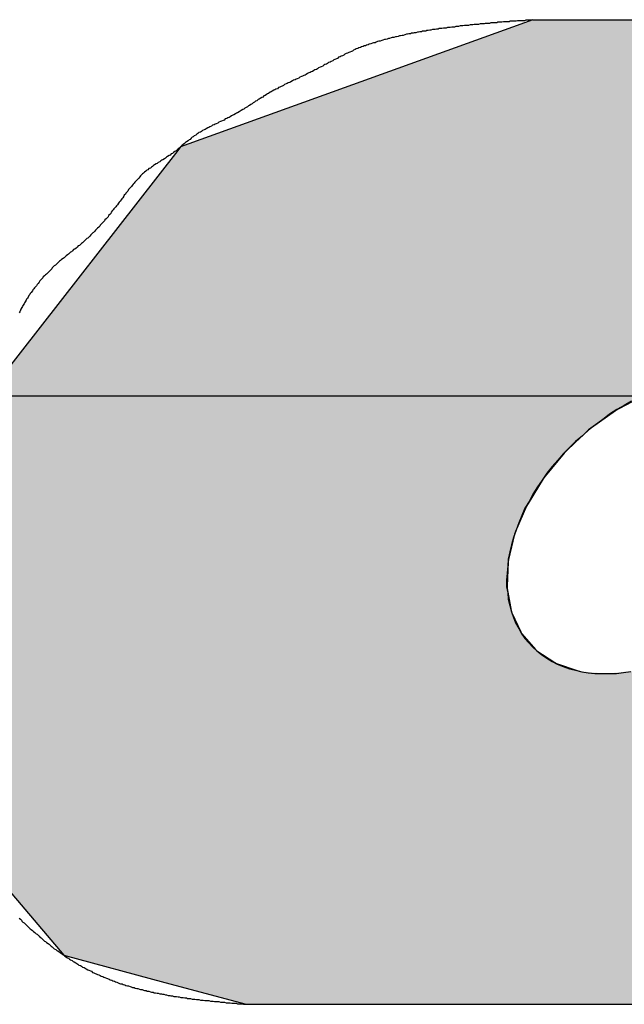
# Model space of a CAD drawing. Extents: x -73 to 320, y 22 to 305.
# Drawn here: x 213 to 214, y 148 to 150 of the extents above; entities that cross this region are included whole.
import ezdxf

# ---------------------------------------------------------------- set-up
doc = ezdxf.new("R2010")
doc.units = 0
doc.linetypes.add('CENTER2', pattern=[28.575, 19.05, -3.175, 3.175, -3.175])
doc.layers.add('ROGO', color=6, linetype='CONTINUOUS')
doc.layers.add('中心線', color=4, linetype='CENTER2')

# ---------------------------------------------------------------- blocks, each defined once
blk = doc.blocks.new('*U66')
at = {"layer": 'ROGO', "color": 4, "linetype": 'CONTINUOUS'}
for p, q in [((213.6064, 150.3246), (212.9316, 150.0816)), ((213.6064, 150.3246), (214.6785, 150.3246)), ((212.9262, 150.0747), (212.5861, 149.6384)), ((212.9316, 150.0816), (212.9262, 150.0747)), ((213.8203, 149.6068), (213.771, 149.5805)), ((213.7643, 149.5768), (213.7184, 149.5437)), ((213.7651, 149.5773), (213.7643, 149.5768)), ((213.771, 149.5805), (213.7651, 149.5773)), ((213.7184, 149.5437), (213.713, 149.5398)), ((213.713, 149.5398), (213.6873, 149.5157)), ((213.6873, 149.5157), (213.6708, 149.5002)), ((213.666, 149.4957), (213.6298, 149.4514)), ((213.6708, 149.5002), (213.666, 149.4957)), ((213.6298, 149.4514), (213.6258, 149.4466)), ((213.6258, 149.4466), (213.5969, 149.3993)), ((213.5938, 149.3942), (213.5732, 149.3456)), ((213.5969, 149.3993), (213.5938, 149.3942)), ((213.5711, 149.3405), (213.5598, 149.2923)), ((213.5732, 149.3456), (213.5711, 149.3405)), ((213.5586, 149.2873), (213.5569, 149.2413)), ((213.5598, 149.2923), (213.5586, 149.2873)), ((213.5569, 149.2413), (213.5567, 149.2366)), ((213.5567, 149.2366), (213.5648, 149.1945)), ((213.5648, 149.1945), (213.5656, 149.1903)), ((213.5656, 149.1903), (213.5831, 149.1535)), ((213.5831, 149.1535), (213.5848, 149.15)), ((213.5848, 149.15), (213.6113, 149.1199)), ((213.6113, 149.1199), (213.6137, 149.1171)), ((213.6137, 149.1171), (213.6483, 149.0948)), ((213.6483, 149.0948), (213.6512, 149.0929)), ((213.6512, 149.0929), (213.6931, 149.0792)), ((213.6931, 149.0792), (213.6961, 149.0782)), ((212.602, 148.6604), (212.7083, 148.5347)), ((212.7083, 148.5347), (212.9018, 148.4827)), ((212.9018, 148.4827), (213.0574, 148.4409)), ((213.0574, 148.4409), (214.1295, 148.4409))]:
    blk.add_line(p, q, dxfattribs=at)
for points in [[(213.6064, 150.3246), (212.9316, 150.0816), (215.1217, 150.0816)], [(213.6064, 150.3246), (213.6064, 150.3246), (214.6785, 150.3246)], [(212.9262, 150.0747), (212.5861, 149.6384), (215.3066, 149.6384)], [(212.9316, 150.0816), (212.9262, 150.0747), (215.1344, 150.0747)], [(212.5857, 149.6379), (212.5785, 149.6287), (213.8842, 149.6287)], [(212.5861, 149.6384), (212.5857, 149.6379), (213.9322, 149.6379)], [(212.5774, 149.6272), (212.5633, 149.6091), (213.8267, 149.6091)], [(212.5785, 149.6287), (212.5774, 149.6272), (213.8767, 149.6272)], [(212.5614, 149.6068), (212.5409, 149.5805), (213.771, 149.5805)], [(212.5633, 149.6091), (212.5614, 149.6068), (213.8203, 149.6068)], [(212.538, 149.5768), (212.5122, 149.5437), (213.7184, 149.5437)], [(212.5384, 149.5773), (212.538, 149.5768), (213.7643, 149.5768)], [(212.5409, 149.5805), (212.5384, 149.5773), (213.7651, 149.5773)], [(212.5122, 149.5437), (212.5092, 149.5398), (213.713, 149.5398)], [(212.5092, 149.5398), (212.4904, 149.5157), (213.6873, 149.5157)], [(212.4904, 149.5157), (212.4901, 149.5002), (213.6708, 149.5002)], [(212.49, 149.4957), (212.4889, 149.4514), (213.6298, 149.4514)], [(212.4901, 149.5002), (212.49, 149.4957), (213.666, 149.4957)], [(212.4889, 149.4514), (212.4888, 149.4466), (213.6258, 149.4466)], [(212.4888, 149.4466), (212.4877, 149.3993), (213.5969, 149.3993)], [(212.4876, 149.3942), (212.4865, 149.3456), (213.5732, 149.3456)], [(212.4877, 149.3993), (212.4876, 149.3942), (213.5938, 149.3942)], [(212.4863, 149.3405), (212.4852, 149.2923), (213.5598, 149.2923)], [(212.4865, 149.3456), (212.4863, 149.3405), (213.5711, 149.3405)], [(212.4851, 149.2873), (212.484, 149.2413), (213.5569, 149.2413)], [(212.4852, 149.2923), (212.4851, 149.2873), (213.5586, 149.2873)], [(212.4839, 149.2366), (212.4829, 149.1945), (213.5648, 149.1945)], [(212.484, 149.2413), (212.4839, 149.2366), (213.5567, 149.2366)], [(212.4828, 149.1903), (212.482, 149.1535), (213.5831, 149.1535)], [(212.4829, 149.1945), (212.4828, 149.1903), (213.5656, 149.1903)], [(212.4819, 149.15), (212.4812, 149.1199), (213.6113, 149.1199)], [(212.482, 149.1535), (212.4819, 149.15), (213.5848, 149.15)], [(212.4811, 149.1171), (212.4806, 149.0948), (213.6483, 149.0948)], [(212.4812, 149.1199), (212.4811, 149.1171), (213.6137, 149.1171)], [(212.4806, 149.0929), (212.4802, 149.0792), (213.6931, 149.0792)], [(212.4806, 149.0948), (212.4806, 149.0929), (213.6512, 149.0929)], [(212.4801, 149.0736), (212.4799, 149.0626), (215.1822, 149.0626)], [(212.4802, 149.0782), (212.4801, 149.0736), (213.7466, 149.0736)], [(212.4802, 149.0792), (212.4802, 149.0782), (213.6961, 149.0782)], [(213.7915, 149.0782), (213.7466, 149.0736), (215.1854, 149.0736)], [(212.4799, 149.0626), (212.474, 148.8117), (214.9562, 148.8117)], [(212.474, 148.8117), (212.602, 148.6604), (214.8199, 148.6604)], [(212.602, 148.6604), (212.7083, 148.5347), (214.5842, 148.5347)], [(212.7083, 148.5347), (212.9018, 148.4827), (214.4867, 148.4827)], [(212.9018, 148.4827), (213.0574, 148.4409), (214.1295, 148.4409)], [(213.0574, 148.4409), (213.0574, 148.4409), (214.1295, 148.4409)]]:
    blk.add_solid(points, dxfattribs=at)
at = {"layer": 'ROGO', "color": 4, "linetype": 'CONTINUOUS', "extrusion": (0, 0, -1)}
for points in [[(-213.6064, 150.3246), (-214.6785, 150.3246), (-215.1217, 150.0816)], [(-212.9262, 150.0747), (-215.1344, 150.0747), (-215.3066, 149.6384)], [(-212.9316, 150.0816), (-215.1217, 150.0816), (-215.1344, 150.0747)], [(-212.5857, 149.6379), (-213.9322, 149.6379), (-213.8842, 149.6287)], [(-212.5861, 149.6384), (-213.9848, 149.6384), (-213.9322, 149.6379)], [(-212.5774, 149.6272), (-213.8767, 149.6272), (-213.8267, 149.6091)], [(-212.5785, 149.6287), (-213.8842, 149.6287), (-213.8767, 149.6272)], [(-212.5614, 149.6068), (-213.8203, 149.6068), (-213.771, 149.5805)], [(-212.5633, 149.6091), (-213.8267, 149.6091), (-213.8203, 149.6068)], [(-212.538, 149.5768), (-213.7643, 149.5768), (-213.7184, 149.5437)], [(-212.5384, 149.5773), (-213.7651, 149.5773), (-213.7643, 149.5768)], [(-212.5409, 149.5805), (-213.771, 149.5805), (-213.7651, 149.5773)], [(-212.5122, 149.5437), (-213.7184, 149.5437), (-213.713, 149.5398)], [(-212.5092, 149.5398), (-213.713, 149.5398), (-213.6873, 149.5157)], [(-212.4904, 149.5157), (-213.6873, 149.5157), (-213.6708, 149.5002)], [(-212.49, 149.4957), (-213.666, 149.4957), (-213.6298, 149.4514)], [(-212.4901, 149.5002), (-213.6708, 149.5002), (-213.666, 149.4957)], [(-212.4889, 149.4514), (-213.6298, 149.4514), (-213.6258, 149.4466)], [(-212.4888, 149.4466), (-213.6258, 149.4466), (-213.5969, 149.3993)], [(-212.4876, 149.3942), (-213.5938, 149.3942), (-213.5732, 149.3456)], [(-212.4877, 149.3993), (-213.5969, 149.3993), (-213.5938, 149.3942)], [(-212.4863, 149.3405), (-213.5711, 149.3405), (-213.5598, 149.2923)], [(-212.4865, 149.3456), (-213.5732, 149.3456), (-213.5711, 149.3405)], [(-212.4851, 149.2873), (-213.5586, 149.2873), (-213.5569, 149.2413)], [(-212.4852, 149.2923), (-213.5598, 149.2923), (-213.5586, 149.2873)], [(-212.4839, 149.2366), (-213.5567, 149.2366), (-213.5648, 149.1945)], [(-212.484, 149.2413), (-213.5569, 149.2413), (-213.5567, 149.2366)], [(-212.4828, 149.1903), (-213.5656, 149.1903), (-213.5831, 149.1535)], [(-212.4829, 149.1945), (-213.5648, 149.1945), (-213.5656, 149.1903)], [(-212.4819, 149.15), (-213.5848, 149.15), (-213.6113, 149.1199)], [(-212.482, 149.1535), (-213.5831, 149.1535), (-213.5848, 149.15)], [(-212.4811, 149.1171), (-213.6137, 149.1171), (-213.6483, 149.0948)], [(-212.4812, 149.1199), (-213.6113, 149.1199), (-213.6137, 149.1171)], [(-212.4806, 149.0948), (-213.6483, 149.0948), (-213.6512, 149.0929)], [(-212.4806, 149.0929), (-213.6512, 149.0929), (-213.6931, 149.0792)], [(-212.4801, 149.0736), (-215.1854, 149.0736), (-215.1822, 149.0626)], [(-212.4802, 149.0792), (-213.6931, 149.0792), (-213.6961, 149.0782)], [(-212.4802, 149.0782), (-213.6961, 149.0782), (-213.7466, 149.0736)], [(-212.4799, 149.0626), (-215.1822, 149.0626), (-214.9562, 148.8117)], [(-212.474, 148.8117), (-214.9562, 148.8117), (-214.8199, 148.6604)], [(-212.602, 148.6604), (-214.8199, 148.6604), (-214.5842, 148.5347)], [(-212.7083, 148.5347), (-214.5842, 148.5347), (-214.4867, 148.4827)], [(-212.9018, 148.4827), (-214.4867, 148.4827), (-214.1295, 148.4409)]]:
    blk.add_solid(points, dxfattribs=at)

msp = doc.modelspace()

# ---------------------------------------------------------------- linework, layer by layer
at = {"layer": 'ROGO', "color": 4}
for p, q in [((213.6064, 150.3246), (214.6785, 150.3246)), ((213.0574, 148.4409), (214.1295, 148.4409))]:
    msp.add_line(p, q, dxfattribs=at)
for points in [[(213.606, 150.325, 0), (213.604, 150.324, 0), (213.601, 150.324, 0), (213.598, 150.324, 0), (213.596, 150.324, 0), (213.593, 150.324, 0), (213.59, 150.323, 0), (213.588, 150.323, 0), (213.585, 150.323, 0), (213.582, 150.323, 0), (213.58, 150.323, 0), (213.577, 150.323, 0), (213.574, 150.322, 0), (213.572, 150.322, 0), (213.569, 150.322, 0), (213.566, 150.322, 0), (213.563, 150.322, 0), (213.561, 150.321, 0), (213.558, 150.321, 0), (213.555, 150.321, 0), (213.553, 150.321, 0), (213.55, 150.321, 0), (213.547, 150.32, 0), (213.545, 150.32, 0), (213.542, 150.32, 0), (213.539, 150.32, 0), (213.537, 150.319, 0), (213.534, 150.319, 0), (213.531, 150.319, 0), (213.529, 150.319, 0), (213.526, 150.319, 0), (213.523, 150.318, 0), (213.521, 150.318, 0), (213.518, 150.318, 0), (213.515, 150.318, 0), (213.513, 150.317, 0), (213.51, 150.317, 0), (213.507, 150.317, 0), (213.505, 150.317, 0), (213.502, 150.316, 0), (213.499, 150.316, 0), (213.496, 150.316, 0), (213.494, 150.316, 0), (213.491, 150.315, 0), (213.488, 150.315, 0), (213.486, 150.315, 0), (213.483, 150.314, 0), (213.48, 150.314, 0), (213.478, 150.314, 0), (213.475, 150.314, 0), (213.472, 150.313, 0), (213.47, 150.313, 0), (213.467, 150.313, 0), (213.464, 150.312, 0), (213.462, 150.312, 0), (213.459, 150.312, 0), (213.456, 150.311, 0), (213.454, 150.311, 0), (213.451, 150.311, 0), (213.448, 150.31, 0), (213.446, 150.31, 0), (213.443, 150.31, 0), (213.44, 150.309, 0), (213.438, 150.309, 0), (213.435, 150.309, 0), (213.432, 150.308, 0), (213.43, 150.308, 0), (213.427, 150.308, 0), (213.425, 150.307, 0), (213.422, 150.307, 0), (213.419, 150.306, 0), (213.417, 150.306, 0), (213.414, 150.306, 0), (213.411, 150.305, 0), (213.409, 150.305, 0), (213.406, 150.304, 0), (213.403, 150.304, 0), (213.401, 150.303, 0), (213.398, 150.303, 0), (213.395, 150.303, 0), (213.393, 150.302, 0), (213.39, 150.302, 0), (213.387, 150.301, 0), (213.385, 150.301, 0), (213.382, 150.3, 0), (213.379, 150.3, 0), (213.377, 150.299, 0), (213.374, 150.299, 0), (213.372, 150.298, 0), (213.369, 150.298, 0), (213.366, 150.297, 0), (213.364, 150.297, 0), (213.361, 150.296, 0), (213.358, 150.295, 0), (213.356, 150.295, 0), (213.353, 150.294, 0), (213.351, 150.294, 0), (213.348, 150.293, 0), (213.345, 150.292, 0), (213.343, 150.292, 0), (213.34, 150.291, 0), (213.337, 150.291, 0), (213.335, 150.29, 0), (213.332, 150.289, 0), (213.33, 150.289, 0), (213.327, 150.288, 0), (213.324, 150.287, 0), (213.322, 150.287, 0), (213.319, 150.286, 0), (213.317, 150.285, 0), (213.314, 150.284, 0), (213.311, 150.284, 0), (213.309, 150.283, 0), (213.306, 150.282, 0), (213.304, 150.281, 0), (213.301, 150.281, 0), (213.299, 150.28, 0), (213.296, 150.279, 0), (213.293, 150.278, 0), (213.291, 150.277, 0), (213.288, 150.276, 0), (213.286, 150.275, 0), (213.283, 150.275, 0), (213.281, 150.274, 0), (213.278, 150.273, 0), (213.276, 150.272, 0), (213.273, 150.271, 0), (213.271, 150.27, 0), (213.268, 150.269, 0), (213.266, 150.268, 0), (213.263, 150.267, 0), (213.261, 150.265, 0), (213.259, 150.264, 0), (213.256, 150.263, 0), (213.254, 150.262, 0), (213.251, 150.261, 0), (213.249, 150.26, 0), (213.246, 150.259, 0), (213.244, 150.257, 0), (213.242, 150.256, 0), (213.239, 150.255, 0), (213.237, 150.254, 0), (213.234, 150.253, 0), (213.232, 150.251, 0), (213.23, 150.25, 0), (213.227, 150.249, 0), (213.225, 150.248, 0), (213.223, 150.246, 0), (213.22, 150.245, 0), (213.218, 150.244, 0), (213.215, 150.243, 0), (213.213, 150.241, 0), (213.211, 150.24, 0), (213.208, 150.239, 0), (213.206, 150.238, 0), (213.204, 150.236, 0), (213.201, 150.235, 0), (213.199, 150.234, 0), (213.196, 150.233, 0), (213.194, 150.231, 0), (213.192, 150.23, 0), (213.189, 150.229, 0), (213.187, 150.228, 0), (213.184, 150.226, 0), (213.182, 150.225, 0), (213.18, 150.224, 0), (213.177, 150.223, 0), (213.175, 150.222, 0), (213.172, 150.22, 0), (213.17, 150.219, 0), (213.168, 150.218, 0), (213.165, 150.217, 0), (213.163, 150.216, 0), (213.16, 150.215, 0), (213.158, 150.213, 0), (213.155, 150.212, 0), (213.153, 150.211, 0), (213.151, 150.21, 0), (213.148, 150.209, 0), (213.146, 150.208, 0), (213.143, 150.206, 0), (213.141, 150.205, 0), (213.138, 150.204, 0), (213.136, 150.203, 0), (213.134, 150.202, 0), (213.131, 150.201, 0), (213.129, 150.199, 0), (213.126, 150.198, 0), (213.124, 150.197, 0), (213.122, 150.196, 0), (213.119, 150.195, 0), (213.117, 150.193, 0), (213.114, 150.192, 0), (213.112, 150.191, 0), (213.11, 150.19, 0), (213.107, 150.188, 0), (213.105, 150.187, 0), (213.103, 150.186, 0), (213.1, 150.184, 0), (213.098, 150.183, 0), (213.096, 150.182, 0), (213.094, 150.18, 0), (213.091, 150.179, 0), (213.089, 150.177, 0), (213.087, 150.176, 0), (213.084, 150.174, 0), (213.082, 150.173, 0), (213.08, 150.172, 0), (213.078, 150.17, 0), (213.075, 150.169, 0), (213.073, 150.167, 0), (213.071, 150.166, 0), (213.069, 150.164, 0), (213.066, 150.163, 0), (213.064, 150.161, 0), (213.062, 150.16, 0), (213.06, 150.158, 0), (213.057, 150.157, 0), (213.055, 150.156, 0), (213.053, 150.154, 0), (213.051, 150.153, 0), (213.048, 150.151, 0), (213.046, 150.15, 0), (213.044, 150.149, 0), (213.041, 150.147, 0), (213.039, 150.146, 0), (213.037, 150.145, 0), (213.034, 150.143, 0), (213.032, 150.142, 0), (213.029, 150.141, 0), (213.027, 150.139, 0), (213.025, 150.138, 0), (213.022, 150.137, 0), (213.02, 150.136, 0), (213.017, 150.135, 0), (213.015, 150.133, 0), (213.013, 150.132, 0), (213.01, 150.131, 0), (213.008, 150.13, 0), (213.005, 150.129, 0), (213.003, 150.127, 0), (213, 150.126, 0), (212.998, 150.125, 0), (212.996, 150.124, 0), (212.993, 150.123, 0), (212.991, 150.121, 0), (212.988, 150.12, 0), (212.986, 150.119, 0), (212.984, 150.118, 0), (212.981, 150.116, 0), (212.979, 150.115, 0), (212.977, 150.114, 0), (212.974, 150.113, 0), (212.972, 150.111, 0), (212.97, 150.11, 0), (212.967, 150.109, 0), (212.965, 150.107, 0), (212.963, 150.106, 0), (212.961, 150.104, 0), (212.958, 150.103, 0), (212.956, 150.101, 0), (212.954, 150.1, 0), (212.952, 150.098, 0), (212.95, 150.096, 0), (212.948, 150.095, 0), (212.946, 150.093, 0), (212.943, 150.091, 0), (212.941, 150.09, 0), (212.939, 150.088, 0), (212.937, 150.086, 0), (212.935, 150.085, 0), (212.933, 150.083, 0), (212.931, 150.081, 0), (212.929, 150.079, 0), (212.927, 150.078, 0), (212.925, 150.076, 0), (212.923, 150.074, 0), (212.921, 150.073, 0), (212.918, 150.071, 0), (212.916, 150.069, 0), (212.914, 150.068, 0), (212.912, 150.066, 0), (212.91, 150.065, 0), (212.907, 150.063, 0), (212.905, 150.062, 0), (212.903, 150.06, 0), (212.901, 150.059, 0), (212.898, 150.057, 0), (212.896, 150.056, 0), (212.894, 150.055, 0), (212.892, 150.053, 0), (212.889, 150.052, 0), (212.887, 150.05, 0), (212.885, 150.049, 0), (212.882, 150.047, 0), (212.88, 150.046, 0), (212.878, 150.044, 0), (212.876, 150.043, 0), (212.874, 150.041, 0), (212.871, 150.04, 0), (212.869, 150.038, 0), (212.867, 150.037, 0), (212.865, 150.035, 0), (212.863, 150.033, 0), (212.861, 150.031, 0), (212.859, 150.03, 0), (212.857, 150.028, 0), (212.855, 150.026, 0), (212.854, 150.024, 0), (212.852, 150.022, 0), (212.85, 150.02, 0), (212.848, 150.018, 0), (212.846, 150.016, 0), (212.844, 150.014, 0), (212.843, 150.012, 0), (212.841, 150.01, 0), (212.839, 150.008, 0), (212.838, 150.006, 0), (212.836, 150.004, 0), (212.834, 150.002, 0), (212.832, 150, 0), (212.831, 149.997, 0), (212.829, 149.995, 0), (212.827, 149.993, 0), (212.826, 149.991, 0), (212.824, 149.989, 0), (212.823, 149.987, 0), (212.821, 149.984, 0), (212.819, 149.982, 0), (212.818, 149.98, 0), (212.816, 149.978, 0), (212.814, 149.976, 0), (212.813, 149.974, 0), (212.811, 149.971, 0), (212.809, 149.969, 0), (212.808, 149.967, 0), (212.806, 149.965, 0), (212.804, 149.963, 0), (212.803, 149.961, 0), (212.801, 149.959, 0), (212.799, 149.957, 0), (212.798, 149.954, 0), (212.796, 149.952, 0), (212.794, 149.95, 0), (212.793, 149.948, 0), (212.791, 149.946, 0), (212.789, 149.944, 0), (212.787, 149.942, 0), (212.786, 149.94, 0), (212.784, 149.938, 0), (212.782, 149.936, 0), (212.78, 149.934, 0), (212.778, 149.932, 0), (212.777, 149.93, 0), (212.775, 149.928, 0), (212.773, 149.926, 0), (212.771, 149.924, 0), (212.769, 149.922, 0), (212.767, 149.92, 0), (212.765, 149.918, 0), (212.764, 149.917, 0), (212.762, 149.915, 0), (212.76, 149.913, 0), (212.758, 149.911, 0), (212.756, 149.909, 0), (212.754, 149.907, 0), (212.752, 149.906, 0), (212.75, 149.904, 0), (212.748, 149.902, 0), (212.746, 149.9, 0), (212.744, 149.898, 0), (212.742, 149.897, 0), (212.74, 149.895, 0), (212.738, 149.893, 0), (212.736, 149.892, 0), (212.734, 149.89, 0), (212.732, 149.888, 0), (212.729, 149.886, 0), (212.727, 149.885, 0), (212.725, 149.883, 0), (212.723, 149.881, 0), (212.721, 149.88, 0), (212.719, 149.878, 0), (212.717, 149.876, 0), (212.715, 149.875, 0), (212.713, 149.873, 0), (212.711, 149.871, 0), (212.709, 149.869, 0), (212.707, 149.868, 0), (212.704, 149.866, 0), (212.702, 149.864, 0), (212.7, 149.863, 0), (212.698, 149.861, 0), (212.696, 149.859, 0), (212.694, 149.857, 0), (212.692, 149.855, 0), (212.69, 149.854, 0), (212.688, 149.852, 0), (212.686, 149.85, 0), (212.685, 149.848, 0), (212.683, 149.846, 0), (212.681, 149.844, 0), (212.679, 149.842, 0), (212.677, 149.84, 0), (212.675, 149.838, 0), (212.673, 149.837, 0), (212.671, 149.835, 0), (212.669, 149.833, 0), (212.668, 149.831, 0), (212.666, 149.829, 0), (212.664, 149.827, 0), (212.662, 149.825, 0), (212.661, 149.823, 0), (212.659, 149.82, 0), (212.657, 149.818, 0), (212.656, 149.816, 0), (212.654, 149.814, 0), (212.652, 149.812, 0), (212.651, 149.81, 0), (212.649, 149.808, 0), (212.648, 149.806, 0), (212.646, 149.803, 0), (212.644, 149.801, 0), (212.643, 149.799, 0), (212.641, 149.797, 0), (212.64, 149.794, 0), (212.639, 149.792, 0), (212.637, 149.79, 0), (212.636, 149.788, 0), (212.634, 149.785, 0), (212.633, 149.783, 0), (212.632, 149.781, 0), (212.63, 149.778, 0), (212.629, 149.776, 0), (212.628, 149.774, 0), (212.626, 149.771, 0), (212.625, 149.769, 0), (212.624, 149.766, 0), (212.623, 149.764, 0)], [(213.795, 149.595, 0), (213.781, 149.587, 0), (213.767, 149.579, 0), (213.753, 149.57, 0), (213.74, 149.56, 0), (213.726, 149.55, 0), (213.713, 149.54, 0), (213.701, 149.529, 0), (213.688, 149.518, 0), (213.677, 149.507, 0), (213.665, 149.495, 0), (213.654, 149.482, 0), (213.643, 149.47, 0), (213.633, 149.457, 0), (213.624, 149.444, 0), (213.615, 149.431, 0), (213.606, 149.417, 0), (213.599, 149.403, 0), (213.591, 149.39, 0), (213.585, 149.376, 0), (213.579, 149.362, 0), (213.574, 149.348, 0), (213.569, 149.334, 0), (213.565, 149.32, 0), (213.562, 149.307, 0), (213.559, 149.293, 0), (213.558, 149.28, 0), (213.557, 149.266, 0), (213.556, 149.253, 0), (213.556, 149.24, 0), (213.558, 149.228, 0), (213.559, 149.216, 0), (213.562, 149.204, 0), (213.565, 149.192, 0), (213.569, 149.181, 0), (213.573, 149.171, 0), (213.579, 149.16, 0), (213.584, 149.151, 0), (213.591, 149.141, 0), (213.598, 149.133, 0), (213.606, 149.124, 0), (213.614, 149.117, 0), (213.623, 149.11, 0), (213.633, 149.103, 0), (213.643, 149.097, 0), (213.653, 149.092, 0), (213.664, 149.087, 0), (213.676, 149.083, 0), (213.688, 149.08, 0), (213.7, 149.077, 0), (213.712, 149.075, 0), (213.725, 149.074, 0), (213.739, 149.074, 0), (213.752, 149.074, 0), (213.766, 149.074, 0), (213.78, 149.076, 0), (213.794, 149.078, 0)], [(212.623, 148.606, 0), (212.625, 148.604, 0), (212.627, 148.602, 0), (212.628, 148.6, 0), (212.63, 148.598, 0), (212.632, 148.597, 0), (212.634, 148.595, 0), (212.636, 148.593, 0), (212.638, 148.591, 0), (212.64, 148.589, 0), (212.642, 148.587, 0), (212.644, 148.585, 0), (212.646, 148.584, 0), (212.648, 148.582, 0), (212.65, 148.58, 0), (212.653, 148.578, 0), (212.655, 148.576, 0), (212.657, 148.575, 0), (212.659, 148.573, 0), (212.661, 148.571, 0), (212.663, 148.569, 0), (212.665, 148.568, 0), (212.667, 148.566, 0), (212.669, 148.564, 0), (212.671, 148.562, 0), (212.673, 148.561, 0), (212.675, 148.559, 0), (212.678, 148.557, 0), (212.68, 148.556, 0), (212.682, 148.554, 0), (212.684, 148.552, 0), (212.686, 148.551, 0), (212.688, 148.549, 0), (212.69, 148.547, 0), (212.693, 148.546, 0), (212.695, 148.544, 0), (212.697, 148.543, 0), (212.699, 148.541, 0), (212.701, 148.54, 0), (212.704, 148.538, 0), (212.706, 148.536, 0), (212.708, 148.535, 0), (212.71, 148.533, 0), (212.712, 148.532, 0), (212.715, 148.53, 0), (212.717, 148.529, 0), (212.719, 148.527, 0), (212.721, 148.526, 0), (212.724, 148.525, 0), (212.726, 148.523, 0), (212.728, 148.522, 0), (212.731, 148.52, 0), (212.733, 148.519, 0), (212.735, 148.518, 0), (212.737, 148.516, 0), (212.74, 148.515, 0), (212.742, 148.514, 0), (212.744, 148.512, 0), (212.747, 148.511, 0), (212.749, 148.51, 0), (212.751, 148.509, 0), (212.754, 148.507, 0), (212.756, 148.506, 0), (212.759, 148.505, 0), (212.761, 148.504, 0), (212.763, 148.502, 0), (212.766, 148.501, 0), (212.768, 148.5, 0), (212.77, 148.499, 0), (212.773, 148.498, 0), (212.775, 148.497, 0), (212.778, 148.496, 0), (212.78, 148.495, 0), (212.783, 148.494, 0), (212.785, 148.493, 0), (212.787, 148.492, 0), (212.79, 148.491, 0), (212.792, 148.49, 0), (212.795, 148.489, 0), (212.797, 148.488, 0), (212.8, 148.487, 0), (212.802, 148.486, 0), (212.805, 148.485, 0), (212.807, 148.484, 0), (212.81, 148.483, 0), (212.812, 148.482, 0), (212.815, 148.481, 0), (212.817, 148.48, 0), (212.82, 148.48, 0), (212.822, 148.479, 0), (212.825, 148.478, 0), (212.827, 148.477, 0), (212.83, 148.476, 0), (212.832, 148.476, 0), (212.835, 148.475, 0), (212.837, 148.474, 0), (212.84, 148.473, 0), (212.843, 148.473, 0), (212.845, 148.472, 0), (212.848, 148.471, 0), (212.85, 148.471, 0), (212.853, 148.47, 0), (212.855, 148.469, 0), (212.858, 148.469, 0), (212.861, 148.468, 0), (212.863, 148.467, 0), (212.866, 148.467, 0), (212.868, 148.466, 0), (212.871, 148.466, 0), (212.874, 148.465, 0), (212.876, 148.464, 0), (212.879, 148.464, 0), (212.881, 148.463, 0), (212.884, 148.463, 0), (212.887, 148.462, 0), (212.889, 148.462, 0), (212.892, 148.461, 0), (212.895, 148.461, 0), (212.897, 148.46, 0), (212.9, 148.46, 0), (212.903, 148.459, 0), (212.905, 148.459, 0), (212.908, 148.458, 0), (212.911, 148.458, 0), (212.913, 148.457, 0), (212.916, 148.457, 0), (212.919, 148.456, 0), (212.921, 148.456, 0), (212.924, 148.456, 0), (212.927, 148.455, 0), (212.929, 148.455, 0), (212.932, 148.454, 0), (212.935, 148.454, 0), (212.937, 148.454, 0), (212.94, 148.453, 0), (212.943, 148.453, 0), (212.945, 148.452, 0), (212.948, 148.452, 0), (212.951, 148.452, 0), (212.954, 148.451, 0), (212.956, 148.451, 0), (212.959, 148.451, 0), (212.962, 148.45, 0), (212.964, 148.45, 0), (212.967, 148.45, 0), (212.97, 148.449, 0), (212.973, 148.449, 0), (212.975, 148.449, 0), (212.978, 148.448, 0), (212.981, 148.448, 0), (212.983, 148.448, 0), (212.986, 148.448, 0), (212.989, 148.447, 0), (212.992, 148.447, 0), (212.994, 148.447, 0), (212.997, 148.446, 0), (213, 148.446, 0), (213.003, 148.446, 0), (213.005, 148.446, 0), (213.008, 148.445, 0), (213.011, 148.445, 0), (213.013, 148.445, 0), (213.016, 148.445, 0), (213.019, 148.444, 0), (213.022, 148.444, 0), (213.024, 148.444, 0), (213.027, 148.444, 0), (213.03, 148.443, 0), (213.033, 148.443, 0), (213.035, 148.443, 0), (213.038, 148.443, 0), (213.041, 148.442, 0), (213.044, 148.442, 0), (213.046, 148.442, 0), (213.049, 148.442, 0), (213.052, 148.441, 0), (213.055, 148.441, 0), (213.057, 148.441, 0)]]:
    msp.add_polyline3d(points, dxfattribs=at)
at = {"layer": '中心線'}
msp.add_line((272.6238, 149.6047), (26.4275, 149.6047), dxfattribs=at)

# ---------------------------------------------------------------- block references
at = {"layer": 'ROGO', "color": 4, "linetype": 'CONTINUOUS'}
msp.add_blockref('*U66', (0, 0), dxfattribs=at)

doc.saveas('drawing.dxf')
